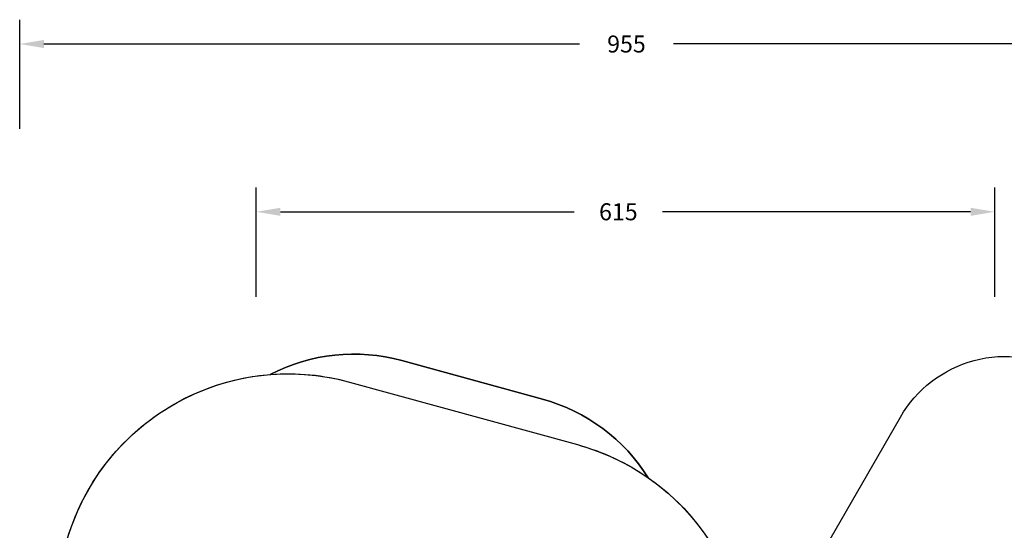
# Model space of a CAD drawing. Units: inches. Extents: x 2050 to 3895, y -498 to 478.
# Drawn here: x 2665 to 3477, y 57 to 478 of the extents above; entities that cross this region are included whole.
import ezdxf

# ---------------------------------------------------------------- set-up
doc = ezdxf.new("R2010")
doc.units = ezdxf.units.IN
doc.header["$MEASUREMENT"] = 0
doc.layers.add('VP-DIM', color=7, linetype='Continuous')
doc.layers.add('VP-HIC', color=6, linetype='Continuous')
doc.layers.add('VP-EQ', color=7, linetype='Continuous', true_color=0x8a3492)
doc.styles.get("Standard").update_dxf_attribs({"font": 'ARTxt.shx'})
doc.dimstyles.get("Standard").update_dxf_attribs({"dimtxt": 14, "dimasz": 20, "dimexe": 20, "dimexo": 50, "dimgap": 20, "dimtad": 0, "dimdec": 0, "dimzin": 0, "dimdsep": 46, "dimtxsty": 'Standard', "dimcen": -0.09, "dimadec": 0, "dimazin": 0, "dimtfac": 1, "dimtdec": 4, "dimtofl": 0, "dimtmove": 0, "dimatfit": 3, "dimfxl": 70, "dimfxlon": 1, "dimtolj": 1, "dimtzin": 0, "dimarcsym": 0})

# ---------------------------------------------------------------- blocks, each defined once
blk = doc.blocks.new('*D66')
at = {"layer": 'Defpoints', "color": 0}
for p in [(3469.46, 319.75), (3469.46, -10.71), (2860.45, -191.1)]:
    blk.add_point(p, dxfattribs=at)
at = {"layer": 'VP-DIM', "color": 0, "lineweight": -2}
for p, q in [((2860.45, 249.75), (2860.45, 339.75)), ((3469.46, 249.75), (3469.46, 339.75)), ((2880.45, 319.75), (3122.72, 319.75)), ((3449.46, 319.75), (3195.38, 319.75))]:
    blk.add_line(p, q, dxfattribs=at)
at = {"layer": 'VP-DIM', "color": 0}
for points in [[(2880.45, 323.08), (2880.45, 316.41), (2860.45, 319.75)], [(3449.46, 316.41), (3449.46, 323.08), (3469.46, 319.75)]]:
    blk.add_solid(points, dxfattribs=at)
at = {"layer": 'VP-DIM', "color": 0, "insert": (3159.05, 319.75), "char_height": 14, "attachment_point": 5}
blk.add_mtext('\\A1;615', dxfattribs=at)
blk = doc.blocks.new('*D67')
at = {"layer": 'Defpoints', "color": 0}
for p in [(2940.96, 202.55), (3426.62, -477.59), (3874.69, -477.59)]:
    blk.add_point(p, dxfattribs=at)
at = {"layer": 'VP-DIM', "color": 0, "lineweight": -2}
for p, q in [((3804.69, 202.55), (3894.69, 202.55)), ((3874.69, 182.55), (3874.69, -99.13)), ((3874.69, -457.59), (3874.69, -174.13)), ((3804.69, -477.59), (3894.69, -477.59))]:
    blk.add_line(p, q, dxfattribs=at)
at = {"layer": 'VP-DIM', "color": 0}
for points in [[(3878.03, 182.55), (3871.36, 182.55), (3874.69, 202.55)], [(3871.36, -457.59), (3878.03, -457.59), (3874.69, -477.59)]]:
    blk.add_solid(points, dxfattribs=at)
at = {"layer": 'VP-DIM', "color": 0, "insert": (3874.69, -136.63), "char_height": 14, "attachment_point": 5, "rotation": 90}
blk.add_mtext('\\A1;680', dxfattribs=at)
blk = doc.blocks.new('*D68')
at = {"layer": 'Defpoints', "color": 0}
for p in [(2665.5, 457.97), (3620.08, 76.5), (2665.5, -203.36)]:
    blk.add_point(p, dxfattribs=at)
at = {"layer": 'VP-DIM', "color": 0, "lineweight": -2}
for p, q in [((2665.5, 387.97), (2665.5, 477.97)), ((3620.08, 387.97), (3620.08, 477.97)), ((2685.5, 457.97), (3127.04, 457.97)), ((3600.08, 457.97), (3204.38, 457.97))]:
    blk.add_line(p, q, dxfattribs=at)
at = {"layer": 'VP-DIM', "color": 0}
for points in [[(2685.5, 461.31), (2685.5, 454.64), (2665.5, 457.97)], [(3600.08, 454.64), (3600.08, 461.31), (3620.08, 457.97)]]:
    blk.add_solid(points, dxfattribs=at)
at = {"layer": 'VP-DIM', "color": 0, "insert": (3165.71, 457.97), "char_height": 14, "attachment_point": 5}
blk.add_mtext('\\A1;955', dxfattribs=at)
blk = doc.blocks.new('RB1311_2D')
at = {"layer": 'VP-EQ', "color": 0}
blk.add_lwpolyline([(3502.13, -457.2, -0.40959), (3298.22, -405.14, -0.090529), (3245.25, -395.33), (3169.18, -388.59, -0.137457), (3070.55, -416.61, -0.219594), (2911.34, -416.61), (2855.5, -416.61, -0.414214), (2665.5, -226.61), (2665.5, -184.34, -0.087194), (2676.88, -119.56), (2689.12, -46.46, -0.116029), (2701.9, 39.61), (2703.71, 46.26, -0.316327), (2871.95, 185.73, -0.188647), (2980.65, 197.2), (3096.42, 165.44, -0.187605), (3183.73, 100.62, -0.140426), (3249.79, 19.45, -0.119436), (3320.06, 26.81), (3391.54, 150.62, -0.414675), (3528.25, 187.26)], format="xyb", dxfattribs=at)

msp = doc.modelspace()

# ---------------------------------------------------------------- linework, layer by layer
at = {"layer": 'VP-HIC', "color": 40}
msp.add_lwpolyline([(3183.73, 100.62, 0.187605), (3096.42, 165.44), (2980.65, 197.2, 0.188647), (2871.95, 185.73, -0.087022), (2937.3, 179.56), (3125.37, 127.96, -0.085414)], format="xyb", close=True, dxfattribs=at)
at = {"layer": 'VP-HIC', "color": 1}
msp.add_lwpolyline([(3320.06, 26.81), (3391.54, 150.62, -0.414675), (3528.25, 187.26), (3570.08, 163.11, -0.414214), (3606.68, 26.5), (3534.14, -99.13, 0.061341), (3508.54, -72.88, 0.132199), (3442.27, -31.83), (3376.7, 7.11, 0.100957)], format="xyb", close=True, dxfattribs=at)
at = {"layer": 'VP-HIC', "color": 150}
msp.add_lwpolyline([(2701.9, 39.61), (2703.71, 46.26, -0.414767), (2937.3, 179.56), (3125.37, 127.96, -0.413282), (3258.49, -104.95), (3253.37, -123.83, -0.007649), (3251.77, -129.41, -0.07345), (3259.88, -184.34), (3259.88, -226.61, -0.413172), (3070.55, -416.61, -0.219594), (2911.34, -416.61), (2855.5, -416.61, -0.414214), (2665.5, -226.61), (2665.5, -184.34, -0.087194), (2676.88, -119.56), (2689.12, -46.46, -0.116029)], format="xyb", close=True, dxfattribs=at)

# ---------------------------------------------------------------- block references
at = {"layer": 'VP-EQ', "color": 1}
msp.add_blockref('RB1311_2D', (0, 0), dxfattribs=at)

# ---------------------------------------------------------------- dimensions: what is measured, and where the dimension line sits
at = {"layer": 'VP-DIM', "color": 0}
dim = msp.add_linear_dim(base=(2665.5, 457.97), p1=(3620.08, 76.5), p2=(2665.5, -203.36), dimstyle='Standard', dxfattribs=at)
dim.commit()
dim.dimension.update_dxf_attribs({"geometry": '*D68', "text_midpoint": (3165.71, 457.97), "dimtype": 160})
dim = msp.add_linear_dim(base=(3469.46, 319.75), p1=(2860.45, -191.1), p2=(3469.46, -10.71), text='615', dimstyle='Standard', dxfattribs=at)
dim.commit()
dim.dimension.update_dxf_attribs({"geometry": '*D66', "text_midpoint": (3159.05, 319.75), "dimtype": 160})
dim = msp.add_linear_dim(base=(3874.69, -477.59), p1=(2940.96, 202.55), p2=(3426.62, -477.59), angle=90, dimstyle='Standard', dxfattribs=at)
dim.commit()
dim.dimension.update_dxf_attribs({"geometry": '*D67', "text_midpoint": (3874.69, -136.63), "dimtype": 160})

doc.saveas('drawing.dxf')
